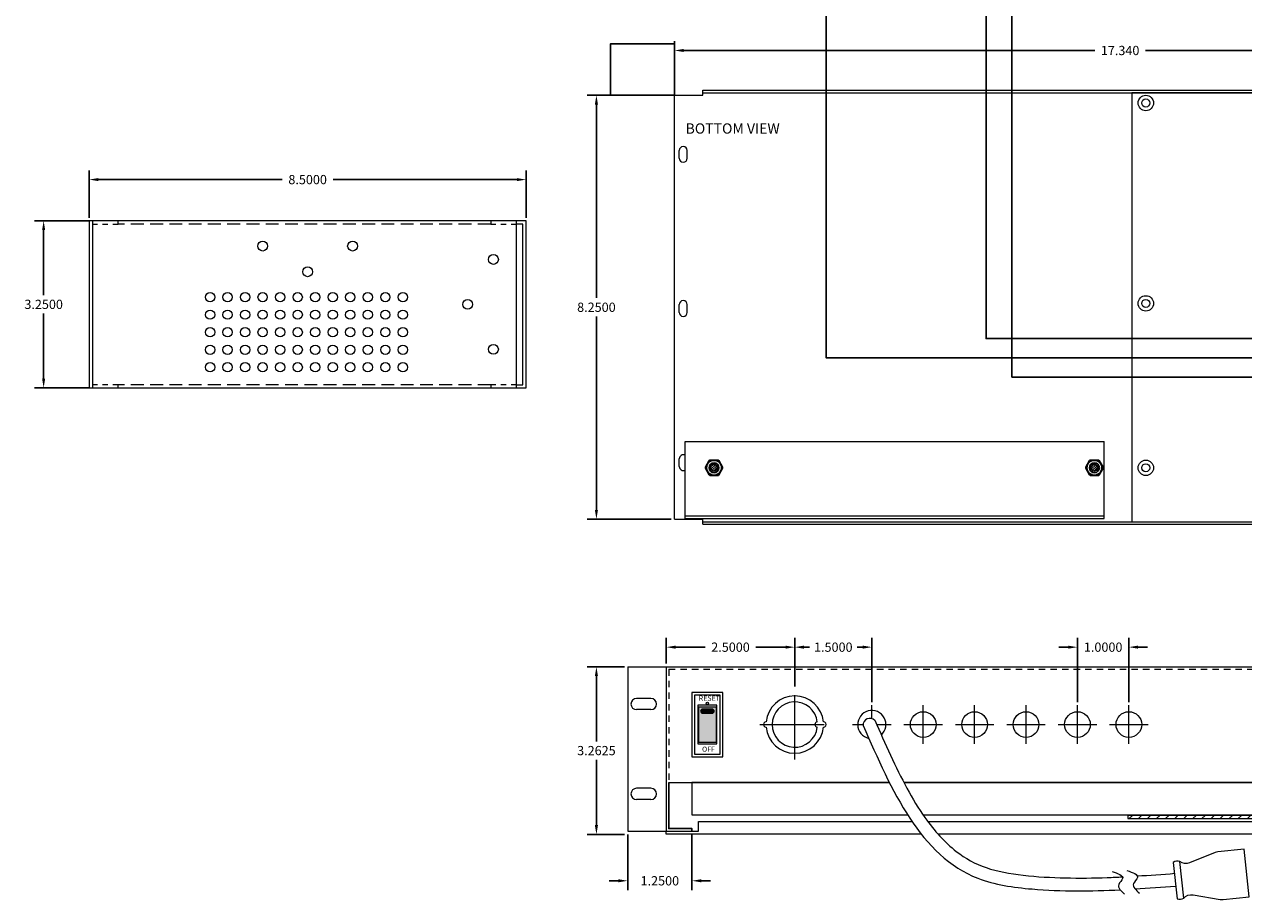
# Model space of a CAD drawing. Units: inches. Extents: x -15.4 to 26, y -6.3 to 26.5.
# Drawn here: x -15.4 to 8.3, y -6.3 to 10.8 of the extents above; entities that cross this region are included whole.
import ezdxf

# ---------------------------------------------------------------- set-up
doc = ezdxf.new("R2010")
doc.units = ezdxf.units.IN
doc.header["$MEASUREMENT"] = 0
for name, pattern in [('CENTER', [2, 1.25, -0.25, 0.25, -0.25]), ('HIDDEN', [0.375, 0.25, -0.125]), ('HIDDEN2', [0.1875, 0.125, -0.0625])]:
    doc.linetypes.add(name, pattern=pattern)
doc.layers.add('PD16R', color=7, linetype='Continuous')
doc.layers.add('RACK', color=7, linetype='Continuous')
doc.dimstyles.get("Standard").update_dxf_attribs({"dimtxt": 0.18, "dimasz": 0.18, "dimexe": 0.18, "dimexo": 0.0625, "dimgap": 0.09, "dimtad": 0, "dimtih": 1, "dimtoh": 1, "dimdec": 4, "dimzin": 0, "dimdsep": 46, "dimtxsty": 'Standard', "dimcen": 0.09, "dimadec": 0, "dimazin": 0, "dimtfac": 1, "dimtdec": 4, "dimtofl": 0, "dimtmove": 0, "dimatfit": 3, "dimfxl": 0, "dimtolj": 1, "dimtzin": 0, "dimarcsym": 0})

# ---------------------------------------------------------------- blocks, each defined once
blk = doc.blocks.new('*D0')
at = {"layer": 'RACK', "color": 0, "lineweight": -2}
for p, q in [((5.052, -2.42), (5.052, -1.171)), ((6.052, -2.42), (6.052, -1.171)), ((4.872, -1.351), (4.692, -1.351)), ((6.232, -1.351), (6.412, -1.351))]:
    blk.add_line(p, q, dxfattribs=at)
at = {"layer": 'RACK', "color": 0}
for points in [[(4.872, -1.321), (4.872, -1.381), (5.052, -1.351)], [(6.232, -1.321), (6.232, -1.381), (6.052, -1.351)]]:
    blk.add_solid(points, dxfattribs=at)
at = {"layer": 'RACK', "color": 0, "lineweight": 5, "insert": (5.552, -1.351), "char_height": 0.18, "attachment_point": 5}
blk.add_mtext('\\A1;1.0000', dxfattribs=at)
blk = doc.blocks.new('*D3')
at = {"layer": 'RACK', "color": 0, "lineweight": -2}
for p, q in [((-2.788, 9.452), (-2.788, 10.442)), ((14.552, 9.452), (14.552, 10.442)), ((-2.608, 10.262), (5.387, 10.262)), ((14.372, 10.262), (6.377, 10.262))]:
    blk.add_line(p, q, dxfattribs=at)
at = {"layer": 'RACK', "color": 0}
for points in [[(-2.608, 10.292), (-2.608, 10.232), (-2.788, 10.262)], [(14.372, 10.292), (14.372, 10.232), (14.552, 10.262)]]:
    blk.add_solid(points, dxfattribs=at)
at = {"layer": 'RACK', "color": 0, "lineweight": 5, "insert": (5.882, 10.262), "char_height": 0.18, "attachment_point": 5}
blk.add_mtext('\\A1;17.340', dxfattribs=at)
blk = doc.blocks.new('*D4')
at = {"layer": 'RACK', "color": 0, "lineweight": -2}
for p, q in [((-2.851, 9.39), (-4.487, 9.39)), ((-4.307, 9.21), (-4.307, 5.445)), ((-4.307, 1.32), (-4.307, 5.085)), ((-2.851, 1.14), (-4.487, 1.14))]:
    blk.add_line(p, q, dxfattribs=at)
at = {"layer": 'RACK', "color": 0}
for points in [[(-4.337, 9.21), (-4.277, 9.21), (-4.307, 9.39)], [(-4.337, 1.32), (-4.277, 1.32), (-4.307, 1.14)]]:
    blk.add_solid(points, dxfattribs=at)
at = {"layer": 'RACK', "color": 0, "lineweight": 5, "insert": (-4.307, 5.265), "char_height": 0.18, "attachment_point": 5}
blk.add_mtext('\\A1;8.2500', dxfattribs=at)
blk = doc.blocks.new('*D5')
at = {"layer": 'RACK', "color": 0, "lineweight": -2}
for p, q in [((-14.175, 7.008), (-14.175, 7.929)), ((-5.675, 7.008), (-5.675, 7.929)), ((-13.995, 7.749), (-10.42, 7.749)), ((-5.855, 7.749), (-9.43, 7.749))]:
    blk.add_line(p, q, dxfattribs=at)
at = {"layer": 'RACK', "color": 0}
for points in [[(-13.995, 7.779), (-13.995, 7.719), (-14.175, 7.749)], [(-5.855, 7.779), (-5.855, 7.719), (-5.675, 7.749)]]:
    blk.add_solid(points, dxfattribs=at)
at = {"layer": 'RACK', "color": 0, "lineweight": 5, "insert": (-9.925, 7.749), "char_height": 0.18, "attachment_point": 5}
blk.add_mtext('\\A1;8.5000', dxfattribs=at)
blk = doc.blocks.new('*D6')
at = {"layer": 'RACK', "color": 0, "lineweight": -2}
for p, q in [((-14.175, 6.946), (-15.241, 6.946)), ((-15.061, 6.766), (-15.061, 5.501)), ((-15.061, 3.876), (-15.061, 5.141)), ((-14.175, 3.696), (-15.241, 3.696))]:
    blk.add_line(p, q, dxfattribs=at)
at = {"layer": 'RACK', "color": 0}
for points in [[(-15.091, 6.766), (-15.031, 6.766), (-15.061, 6.946)], [(-15.091, 3.876), (-15.031, 3.876), (-15.061, 3.696)]]:
    blk.add_solid(points, dxfattribs=at)
at = {"layer": 'RACK', "color": 0, "lineweight": 5, "insert": (-15.061, 5.321), "char_height": 0.18, "attachment_point": 5}
blk.add_mtext('\\A1;3.2500', dxfattribs=at)
blk = doc.blocks.new('*D7')
at = {"layer": 'RACK', "color": 0, "lineweight": -2}
for p, q in [((-0.448, -2.118), (-0.448, -1.171)), ((1.052, -2.42), (1.052, -1.171)), ((-0.268, -1.351), (-0.163, -1.351)), ((0.872, -1.351), (0.767, -1.351))]:
    blk.add_line(p, q, dxfattribs=at)
at = {"layer": 'RACK', "color": 0}
for points in [[(-0.268, -1.321), (-0.268, -1.381), (-0.448, -1.351)], [(0.872, -1.321), (0.872, -1.381), (1.052, -1.351)]]:
    blk.add_solid(points, dxfattribs=at)
at = {"layer": 'RACK', "color": 0, "lineweight": 5, "insert": (0.302, -1.351), "char_height": 0.18, "attachment_point": 5}
blk.add_mtext('\\A1;1.5000', dxfattribs=at)
blk = doc.blocks.new('*D8')
at = {"layer": 'RACK', "color": 0, "lineweight": -2}
for p, q in [((-2.948, -1.67), (-2.948, -1.171)), ((-0.448, -2.118), (-0.448, -1.171)), ((-2.768, -1.351), (-2.193, -1.351)), ((-0.628, -1.351), (-1.203, -1.351))]:
    blk.add_line(p, q, dxfattribs=at)
at = {"layer": 'RACK', "color": 0}
for points in [[(-2.768, -1.321), (-2.768, -1.381), (-2.948, -1.351)], [(-0.628, -1.321), (-0.628, -1.381), (-0.448, -1.351)]]:
    blk.add_solid(points, dxfattribs=at)
at = {"layer": 'RACK', "color": 0, "lineweight": 5, "insert": (-1.698, -1.351), "char_height": 0.18, "attachment_point": 5}
blk.add_mtext('\\A1;2.5000', dxfattribs=at)
blk = doc.blocks.new('*D9')
at = {"layer": 'RACK', "color": 0, "lineweight": -2}
for p, q in [((-3.761, -1.732), (-4.487, -1.732)), ((-4.307, -1.912), (-4.307, -3.184)), ((-4.307, -4.815), (-4.307, -3.544)), ((-3.761, -4.995), (-4.487, -4.995))]:
    blk.add_line(p, q, dxfattribs=at)
at = {"layer": 'RACK', "color": 0}
for points in [[(-4.337, -1.912), (-4.277, -1.912), (-4.307, -1.732)], [(-4.337, -4.815), (-4.277, -4.815), (-4.307, -4.995)]]:
    blk.add_solid(points, dxfattribs=at)
at = {"layer": 'RACK', "color": 0, "lineweight": 5, "insert": (-4.307, -3.364), "char_height": 0.18, "attachment_point": 5}
blk.add_mtext('\\A1;3.2625', dxfattribs=at)
blk = doc.blocks.new('*D10')
at = {"layer": 'RACK', "color": 0, "lineweight": -2}
for p, q in [((-3.698, -4.995), (-3.698, -6.078)), ((-2.448, -4.995), (-2.448, -6.078)), ((-3.878, -5.898), (-4.058, -5.898)), ((-2.268, -5.898), (-2.088, -5.898))]:
    blk.add_line(p, q, dxfattribs=at)
at = {"layer": 'RACK', "color": 0}
for points in [[(-3.878, -5.868), (-3.878, -5.928), (-3.698, -5.898)], [(-2.268, -5.868), (-2.268, -5.928), (-2.448, -5.898)]]:
    blk.add_solid(points, dxfattribs=at)
at = {"layer": 'RACK', "color": 0, "lineweight": 5, "insert": (-3.073, -5.898), "char_height": 0.18, "attachment_point": 5}
blk.add_mtext('\\A1;1.2500', dxfattribs=at)

msp = doc.modelspace()

# ---------------------------------------------------------------- hatches: boundary and pattern name
h = msp.add_hatch()
h.set_pattern_fill('ANSI31', color=256, scale=0.25, style=0)
h.set_pattern_definition([(45, (-7.015062, -1.941496), (-0.02209709, 0.02209709), [])])
h.paths.add_polyline_path([(-1.95109, 2.13988, 1), (-2.08509, 2.13988, 1)])
h = msp.add_hatch()
h.set_pattern_fill('ANSI31', color=256, scale=0.25, style=0)
h.set_pattern_definition([(45, (0.384938, -1.941496), (-0.02209709, 0.02209709), [])])
h.paths.add_polyline_path([(5.44891, 2.13988, 1), (5.31491, 2.13988, 1)])
at = {"layer": 'RACK', "lineweight": 5, "ltscale": 0.2}
h = msp.add_hatch(color=1, dxfattribs=at)
h.paths.add_polyline_path([(-1.97309, -2.51779), (-2.32309, -2.51779), (-2.32309, -3.19709), (-1.97309, -3.19709)])
h.paths.add_polyline_path([(-2.05459, -2.63579), (-2.24159, -2.63579, -1), (-2.24159, -2.55779), (-2.05459, -2.55779, -1)], flags=16)
for color, points in [(256, [(-2.24159, -2.55779, 1), (-2.24159, -2.63579), (-2.05459, -2.63579, 1), (-2.05459, -2.55779)]), (1, [(-2.05459, -2.62579, 1), (-2.05459, -2.56779), (-2.24159, -2.56779, 1), (-2.24159, -2.62579)])]:
    msp.add_hatch(color=color, dxfattribs=at).paths.add_polyline_path(points)
at = {"layer": 'RACK', "lineweight": 5}
h = msp.add_hatch(dxfattribs=at)
h.set_pattern_fill('ANSI31', color=256, style=0)
h.set_pattern_definition([(45, (-12.8849, -0.47395), (-0.08838835, 0.08838835), [])])
h.paths.add_polyline_path([(14.02991, -4.68644), (14.02991, -4.62544), (6.02991, -4.62544), (6.02991, -4.68644)])

# ---------------------------------------------------------------- linework, layer by layer
for p, q in [((-2.18552, 2.14988), (-2.11047, 2.27988)), ((-1.94304, 2.28988), (-2.09315, 2.28988)), ((5.21448, 2.14988), (5.28953, 2.27988)), ((5.45696, 2.28988), (5.30685, 2.28988)), ((-2.11047, 1.99988), (-2.18552, 2.12988)), ((-2.09315, 1.98988), (-1.94304, 1.98988)), ((-1.92572, 1.99988), (-1.85066, 2.12988)), ((5.28953, 1.99988), (5.21448, 2.12988)), ((5.30685, 1.98988), (5.45696, 1.98988)), ((5.47428, 1.99988), (5.54934, 2.12988))]:
    msp.add_line(p, q)
at = {"color": 34}
msp.add_lwpolyline([(3.77561, 14.89789), (3.77561, 3.90569), (13.50794, 3.90569)], dxfattribs=at)
at = {"color": 2}
msp.add_lwpolyline([(0.1608, 14.28006), (0.1608, 4.28051), (13.50727, 4.28051, -1), (13.50727, 4.28051), (13.50727, 4.28051)], format="xyb", dxfattribs=at)
msp.add_lwpolyline([(3.27295, 14.33569), (3.27295, 4.65533), (13.5066, 4.65533, -1), (13.5066, 4.65533), (13.5066, 4.65533)], format="xyb")
for points in [[(-1.85066, 2.14988), (-1.92572, 2.27988)], [(5.54934, 2.14988), (5.47428, 2.27988)], [(-2.89809, -3.98244), (-2.89809, -4.88244), (-2.44809, -4.88244), (-2.44809, -4.93244)]]:
    msp.add_lwpolyline(points)
for centre, radius in [((-2.01809, 2.13988), 0.145), ((-2.01809, 2.13988), 0.096), ((-2.01809, 2.13988), 0.067), ((5.38191, 2.13988), 0.145), ((5.38191, 2.13988), 0.096), ((5.38191, 2.13988), 0.067)]:
    msp.add_circle(centre, radius)
for centre, start, end in [((-2.1682, 2.13988), 150, 210), ((-2.09315, 2.26988), 90, 150), ((-1.94304, 2.26988), 30, 90), ((-1.86798, 2.13988), 330, 30), ((5.2318, 2.13988), 150, 210), ((5.30685, 2.26988), 90, 150), ((5.45696, 2.26988), 30, 90), ((5.53202, 2.13988), 330, 30), ((-2.09315, 2.00988), 210, 270), ((-1.94304, 2.00988), 270, 330), ((5.30685, 2.00988), 210, 270), ((5.45696, 2.00988), 270, 330)]:
    msp.add_arc(centre, 0.02, start, end)
at = {"layer": 'PD16R', "lineweight": 5}
msp.add_lwpolyline([(14.10991, 1.54988), (14.10991, 9.43688), (6.10991, 9.43688), (6.10991, 1.08988)], dxfattribs=at)
at = {"layer": 'PD16R', "color": 7, "lineweight": 5}
for centre in [(6.38191, 9.23988), (6.38191, 5.33988), (6.38191, 2.13988)]:
    msp.add_circle(centre, 0.078, dxfattribs=at)
at = {"layer": 'RACK', "color": 7, "lineweight": 5}
for p, q in [((-2.23809, 9.48988), (14.00191, 9.48988)), ((-2.23809, 9.38988), (-2.23809, 9.48988)), ((-2.78809, 1.13988), (-2.78809, 9.38988)), ((-2.78809, 9.38988), (-2.23809, 9.38988)), ((-2.23809, 9.43988), (14.00191, 9.43988)), ((-2.69609, 8.16488), (-2.69609, 8.31488)), ((-2.54009, 8.16488), (-2.54009, 8.31488)), ((-2.69609, 5.16488), (-2.69609, 5.31488)), ((-2.54009, 5.16488), (-2.54009, 5.31488)), ((-2.69609, 2.16488), (-2.69609, 2.31488)), ((-2.78809, 1.13988), (-2.23809, 1.13988)), ((-2.23809, 1.03988), (-2.23809, 1.13988)), ((-2.23809, 1.08988), (10.19691, 1.08988)), ((-2.23809, 1.03988), (10.12991, 1.03988)), ((-3.69809, -1.73244), (15.30191, -1.73244)), ((-3.69809, -1.73244), (-3.69809, -4.93244)), ((-2.94809, -1.73244), (-2.94809, -4.93244)), ((-3.24559, -2.34744), (-3.52559, -2.34744)), ((-3.24559, -2.56744), (-3.52559, -2.56744)), ((-2.89809, -3.98244), (1.39227, -3.98244)), ((1.67365, -3.98244), (14.50191, -3.98244)), ((-3.24559, -4.09744), (-3.52559, -4.09744)), ((-3.24559, -4.31744), (-3.52559, -4.31744)), ((-3.69809, -4.93244), (-2.44809, -4.93244))]:
    msp.add_line(p, q, dxfattribs=at)
at = {"layer": 'RACK', "lineweight": 5}
for p, q in [((-14.11401, 6.94557), (-14.11401, 3.69557)), ((-5.86401, 3.69557), (-5.86401, 6.94557)), ((-2.58059, 2.65238), (5.56941, 2.65238)), ((-2.58059, 1.15238), (-2.58059, 2.65238)), ((5.56941, 1.15238), (5.56941, 2.65238)), ((-2.58059, 1.20238), (5.56941, 1.20238)), ((-2.58059, 1.15238), (5.56941, 1.15238)), ((1.05191, -2.74106), (1.05191, -2.48244)), ((2.05191, -3.23244), (2.05191, -2.48244)), ((3.05191, -3.23244), (3.05191, -2.48244)), ((4.05191, -3.23244), (4.05191, -2.48244)), ((5.05191, -3.23244), (5.05191, -2.48244)), ((6.05191, -3.23244), (6.05191, -2.48244)), ((0.67691, -2.85744), (0.88187, -2.85744)), ((1.14672, -2.85744), (1.42691, -2.85744)), ((1.67691, -2.85744), (2.42691, -2.85744)), ((2.67691, -2.85744), (3.42691, -2.85744)), ((3.67691, -2.85744), (4.42691, -2.85744)), ((4.67691, -2.85744), (5.42691, -2.85744)), ((5.67691, -2.85744), (6.42691, -2.85744)), ((6.9142, -5.53903), (6.98911, -6.24708)), ((7.11839, -6.2334), (7.04348, -5.52536))]:
    msp.add_line(p, q, dxfattribs=at)
at = {"layer": 'RACK', "linetype": 'HIDDEN', "lineweight": 5}
for p, q in [((-6.36401, 6.88457), (-13.61401, 6.88457)), ((-6.36401, 3.75657), (-13.61401, 3.75657))]:
    msp.add_line(p, q, dxfattribs=at)
at = {"layer": 'RACK', "color": 7, "linetype": 'HIDDEN2', "lineweight": 5}
for q in [(14.50191, -1.78244), (-2.89809, -3.98244)]:
    msp.add_line((-2.89809, -1.78244), q, dxfattribs=at)
at = {"layer": 'RACK', "color": 7, "linetype": 'CENTER', "lineweight": 5}
for p, q in [((-0.44809, -3.53476), (-0.44809, -2.18013)), ((-1.12541, -2.85744), (0.22923, -2.85744))]:
    msp.add_line(p, q, dxfattribs=at)
at = {"layer": 'RACK'}
msp.add_lwpolyline([(-2.78809, 9.38988), (-4.03042, 9.38988), (-4.03042, 10.39427), (-2.78809, 10.39427)], close=True, dxfattribs=at)
at = {"layer": 'RACK', "lineweight": 5}
for points in [[(-5.67501, 6.94557), (-14.17501, 6.94557), (-14.17501, 3.69557), (-5.67501, 3.69557)], [(6.02991, -4.68644), (14.02991, -4.68644), (14.02991, -4.62544), (6.02991, -4.62544)]]:
    msp.add_lwpolyline(points, close=True, dxfattribs=at)
at = {"layer": 'RACK', "linetype": 'HIDDEN', "lineweight": 5, "ltscale": 0.2}
for points in [[(-13.61401, 6.94557), (-14.11401, 6.94557), (-14.11401, 6.88457), (-13.61401, 6.88457)], [(-5.86401, 6.94557), (-6.36401, 6.94557), (-6.36401, 6.88457), (-5.86401, 6.88457)], [(-13.61401, 3.75657), (-14.11401, 3.75657), (-14.11401, 3.69557), (-13.61401, 3.69557)], [(-5.86401, 3.75657), (-6.36401, 3.75657), (-6.36401, 3.69557), (-5.86401, 3.69557)]]:
    msp.add_lwpolyline(points, close=True, dxfattribs=at)
at = {"layer": 'RACK', "lineweight": 5}
for points in [[(-5.86401, 3.75657), (-5.73601, 3.75657), (-5.73601, 6.88457), (-5.86401, 6.88457)], [(1.39227, -3.98244), (-2.44809, -3.98244), (-2.44809, -4.61344), (1.74792, -4.61344)], [(2.04738, -4.61344), (10.00877, -4.61344), (10.00877, -3.98244), (1.67365, -3.98244)], [(2.01611, -4.99344), (-2.94809, -4.99344), (-2.94809, -4.93244), (-2.32309, -4.93244), (-2.32309, -4.74344), (1.83343, -4.74344)], [(2.13976, -4.74344), (13.92691, -4.74344)], [(13.92691, -4.93244), (14.55191, -4.93244), (14.55191, -4.99344), (2.34199, -4.99344)]]:
    msp.add_lwpolyline(points, dxfattribs=at)
at = {"layer": 'RACK', "lineweight": 5, "ltscale": 0.2}
for points in [[(-1.84809, -2.23244), (-2.44809, -2.23244), (-2.44809, -3.48244), (-1.84809, -3.48244)], [(-1.89809, -2.28244), (-2.39809, -2.28244), (-2.39809, -3.43244), (-1.89809, -3.43244)], [(-1.96309, -2.48244), (-2.33309, -2.48244), (-2.33309, -3.23244), (-1.96309, -3.23244)], [(-1.97309, -2.51779), (-2.32309, -2.51779), (-2.32309, -3.19709), (-1.97309, -3.19709)]]:
    msp.add_lwpolyline(points, close=True, dxfattribs=at)
for points in [[(-2.24159, -2.55779, 1), (-2.24159, -2.63579), (-2.05459, -2.63579, 1), (-2.05459, -2.55779), (-2.24159, -2.55779)], [(-2.24159, -2.56779, 1), (-2.24159, -2.62579), (-2.05459, -2.62579, 1), (-2.05459, -2.56779)]]:
    msp.add_lwpolyline(points, format="xyb", close=True, dxfattribs=at)
at = {"layer": 'RACK', "lineweight": 5}
msp.add_lwpolyline([(7.11839, -6.2334), (7.11839, -6.2334, -0.24686712), (7.3, -6.17226), (7.82989, -6.2618, 0.06830917), (7.88426, -6.26349), (8.39297, -6.20966), (8.2948, -5.28184), (7.78609, -5.33567, 0.06830917), (7.73328, -5.34869), (7.23386, -5.54714, -0.24686712), (7.04348, -5.52536), (7.04348, -5.52536)], format="xyb", dxfattribs=at)
for centre, radius in [((6.38191, 9.23988), 0.15), ((-10.80001, 6.45557), 0.0965), ((-9.05001, 6.45557), 0.0965), ((-6.31101, 6.19557), 0.0965), ((-9.92501, 5.95557), 0.0965), ((-11.82351, 5.46107), 0.0905), ((-11.48251, 5.46107), 0.0905), ((-11.14151, 5.46107), 0.0905), ((-10.80051, 5.46107), 0.0905), ((-10.45951, 5.46107), 0.0905), ((-10.11851, 5.46107), 0.0905), ((-9.77751, 5.46107), 0.0905), ((-9.43651, 5.46107), 0.0905), ((-9.09551, 5.46107), 0.0905), ((-8.75451, 5.46107), 0.0905), ((-8.41351, 5.46107), 0.0905), ((-8.07251, 5.46107), 0.0905), ((6.38191, 5.33988), 0.15), ((-6.81101, 5.32057), 0.0965), ((-11.82351, 5.12007), 0.0905), ((-11.48251, 5.12007), 0.0905), ((-11.14151, 5.12007), 0.0905), ((-10.80051, 5.12007), 0.0905), ((-10.45951, 5.12007), 0.0905), ((-10.11851, 5.12007), 0.0905), ((-9.77751, 5.12007), 0.0905), ((-9.43651, 5.12007), 0.0905), ((-9.09551, 5.12007), 0.0905), ((-8.75451, 5.12007), 0.0905), ((-8.41351, 5.12007), 0.0905), ((-8.07251, 5.12007), 0.0905), ((-11.82351, 4.77907), 0.0905), ((-11.48251, 4.77907), 0.0905), ((-11.14151, 4.77907), 0.0905), ((-10.80051, 4.77907), 0.0905), ((-10.45951, 4.77907), 0.0905), ((-10.11851, 4.77907), 0.0905), ((-9.77751, 4.77907), 0.0905), ((-9.43651, 4.77907), 0.0905), ((-9.09551, 4.77907), 0.0905), ((-8.75451, 4.77907), 0.0905), ((-8.41351, 4.77907), 0.0905), ((-8.07251, 4.77907), 0.0905), ((-11.82351, 4.43807), 0.0905), ((-11.48251, 4.43807), 0.0905), ((-11.14151, 4.43807), 0.0905), ((-10.80051, 4.43807), 0.0905), ((-10.45951, 4.43807), 0.0905), ((-10.11851, 4.43807), 0.0905), ((-9.77751, 4.43807), 0.0905), ((-9.43651, 4.43807), 0.0905), ((-9.09551, 4.43807), 0.0905), ((-8.75451, 4.43807), 0.0905), ((-8.41351, 4.43807), 0.0905), ((-8.07251, 4.43807), 0.0905), ((-6.31101, 4.44557), 0.0965), ((-11.82351, 4.09707), 0.0905), ((-11.48251, 4.09707), 0.0905), ((-11.14151, 4.09707), 0.0905), ((-10.80051, 4.09707), 0.0905), ((-10.45951, 4.09707), 0.0905), ((-10.11851, 4.09707), 0.0905), ((-9.77751, 4.09707), 0.0905), ((-9.43651, 4.09707), 0.0905), ((-9.09551, 4.09707), 0.0905), ((-8.75451, 4.09707), 0.0905), ((-8.41351, 4.09707), 0.0905), ((-8.07251, 4.09707), 0.0905), ((6.38191, 2.13988), 0.15), ((2.05191, -2.85744), 0.25), ((3.05191, -2.85744), 0.25), ((4.05191, -2.85744), 0.25), ((5.05191, -2.85744), 0.25), ((6.05191, -2.85744), 0.25)]:
    msp.add_circle(centre, radius, dxfattribs=at)
at = {"layer": 'RACK', "lineweight": 5, "ltscale": 0.2}
msp.add_circle((-2.14809, -2.44457), 0.025, dxfattribs=at)
at = {"layer": 'RACK', "color": 7, "lineweight": 5}
for centre, radius, start, end in [((-2.61809, 8.31488), 0.078, 0, 180), ((-2.61809, 8.16488), 0.078, 180, 0), ((-2.61809, 5.31488), 0.078, 0, 180), ((-2.61809, 5.16488), 0.078, 180, 0), ((-2.61809, 2.31488), 0.078, 61.264346, 180), ((-2.61809, 2.16488), 0.078, 180, 298.735654), ((-3.52559, -2.45744), 0.11, 90, 270), ((-3.24559, -2.45744), 0.11, 270, 90), ((-0.44809, -2.85744), 0.5585, 5.131149, 174.868851), ((-0.44809, -2.85744), 0.441, 6.499605, 353.500395), ((-1.00659, -2.85744), 0.05, 87.434426, 272.565574), ((-0.00709, -2.85744), 0.05, 93.249802, 266.750198), ((0.11041, -2.85744), 0.05, 267.434426, 92.565574), ((-0.44809, -2.85744), 0.5585, 185.131149, 354.868851), ((-3.52559, -4.20744), 0.11, 90, 270), ((-3.24559, -4.20744), 0.11, 270, 90)]:
    msp.add_arc(centre, radius, start, end, dxfattribs=at)
at = {"layer": 'RACK', "lineweight": 5}
for centre, radius, start, end in [((1.05191, -2.85744), 0.275, 312.213994, 257.393814), ((1.01532, -2.87003), 0.13405, 44.507421, 182.165784), ((6.99307, -5.66672), 0.15009, 70.376157, 121.703489), ((7.03952, -6.10571), 0.15009, 250.376157, 301.703489)]:
    msp.add_arc(centre, radius, start, end, dxfattribs=at)
for points, knots in [([(1.11022, -2.77445), (1.21135, -3.00442), (1.31184, -3.23289), (1.62074, -3.89861), (1.83711, -4.316), (2.26862, -4.92807), (2.46966, -5.15194), (2.87116, -5.46282), (3.06058, -5.56848), (3.49283, -5.71615), (3.74008, -5.76089), (4.26736, -5.82019), (4.54352, -5.83574), (5.08889, -5.84796), (5.36099, -5.84408), (5.73145, -5.8303), (5.82966, -5.82583), (5.92792, -5.82073)], [0, 0, 0, 0, 0.6719948, 0.6719948, 2.01598441, 2.01598441, 3.02007101, 3.02007101, 3.80883314, 3.80883314, 4.59759528, 4.59759528, 5.42831536, 5.42831536, 6.25903545, 6.25903545, 6.55864209, 6.55864209, 6.55864209, 6.55864209]), ([(0.88137, -2.87509), (1.44112, -4.14795), (2.16255, -5.78844), (4.38892, -6.11139), (5.31732, -6.10126), (5.88363, -6.0733)], [0, 0, 0, 0, 3.71940635, 4.79366796, 6.50108885, 6.50108885, 6.50108885, 6.50108885])]:
    msp.add_open_spline(points, degree=3, knots=knots, dxfattribs=at)
for points in [[(5.72686, -5.7177), (5.93135, -5.85379), (5.85499, -5.97048), (5.96965, -6.15889)], [(6.0146, -5.69939), (6.21908, -5.83549), (6.14272, -5.95218), (6.25738, -6.14058)]]:
    msp.add_spline(points, degree=3, dxfattribs=at)
for points in [[(6.2165, -5.80409), (6.4586, -5.7889), (6.70118, -5.77093), (6.94472, -5.75287)], [(6.17318, -6.05725), (6.4369, -6.04121), (6.70005, -6.0217), (6.9632, -6.00219)]]:
    msp.add_open_spline(points, degree=3, dxfattribs=at)

# ---------------------------------------------------------------- texts
at = {"layer": 'RACK', "color": 7, "lineweight": 5, "insert": (-2.57135, 8.84347), "char_height": 0.2, "width": 2.2539957, "attachment_point": 1}
msp.add_mtext('BOTTOM VIEW', dxfattribs=at)
at = {"layer": 'RACK', "lineweight": 5, "ltscale": 0.2, "char_height": 0.1, "attachment_point": 1}
for s, insert, width in [('{\\fArial Narrow|b0|i0|c0|p34;RESET}', (-2.31534, -2.29436), 0.3382), ('{\\fArial Narrow|b0|i0|c0|p34;OFF}', (-2.25233, -3.2862), 0.1968149)]:
    msp.add_mtext(s, dxfattribs=dict(at, insert=insert, width=width))

# ---------------------------------------------------------------- dimensions: what is measured, and where the dimension line sits
at = {"layer": 'RACK', "color": 7, "lineweight": 5}
dim = msp.add_linear_dim(base=(14.55191, 10.26204), p1=(-2.78809, 9.38988), p2=(14.55191, 9.38988), dimstyle='Standard', override={"dimdec": 3}, dxfattribs=at)
dim.commit()
dim.dimension.update_dxf_attribs({"geometry": '*D3', "text_midpoint": (5.88191, 10.26204)})
at = {"layer": 'RACK', "lineweight": 5}
for base, p1, p2, picture, middle in [((-4.30687, 9.38988), (-2.78809, 1.13988), (-2.78809, 9.38988), '*D4', (-4.30687, 5.26488)), ((-15.06113, 6.94557), (-14.11251, 3.69557), (-14.11251, 6.94557), '*D6', (-15.06113, 5.32057)), ((-4.30687, -1.73244), (-3.69809, -4.99494), (-3.69809, -1.73244), '*D9', (-4.30687, -3.36369))]:
    dim = msp.add_linear_dim(base=base, p1=p1, p2=p2, angle=90, dimstyle='Standard', dxfattribs=at)
    dim.commit()
    dim.dimension.update_dxf_attribs({"geometry": picture, "text_midpoint": middle})
for base, p1, p2, picture, middle in [((-5.67501, 7.74948), (-14.17501, 6.94557), (-5.67501, 6.94557), '*D5', (-9.92501, 7.74948)), ((-2.94809, -1.35113), (-0.44809, -2.18013), (-2.94809, -1.73244), '*D8', (-1.69809, -1.35113)), ((-0.44809, -1.35113), (1.05191, -2.48244), (-0.44809, -2.18013), '*D7', (0.30191, -1.35113)), ((5.05191, -1.35113), (6.05191, -2.48244), (5.05191, -2.48244), '*D0', (5.55191, -1.35113)), ((-3.69809, -5.89793), (-2.44809, -4.93244), (-3.69809, -4.93244), '*D10', (-3.07309, -5.89793))]:
    dim = msp.add_linear_dim(base=base, p1=p1, p2=p2, dimstyle='Standard', dxfattribs=at)
    dim.commit()
    dim.dimension.update_dxf_attribs({"geometry": picture, "text_midpoint": middle})

doc.saveas('drawing.dxf')
